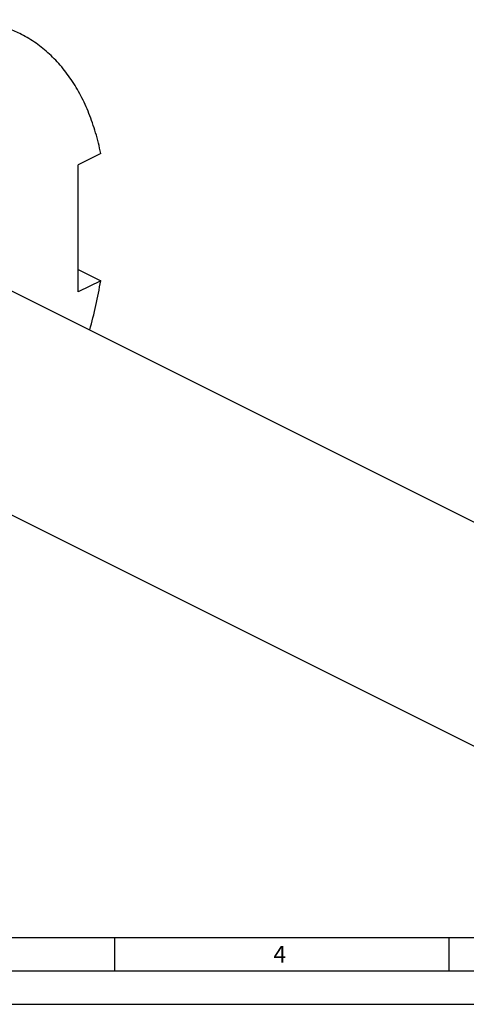
# Model space of a CAD drawing. Units: millimetres. Extents: x 0 to 594, y 0 to 420.
# Drawn here: x 133 to 200, y 0 to 147 of the extents above; entities that cross this region are included whole.
import ezdxf

# ---------------------------------------------------------------- set-up
doc = ezdxf.new("R2010")
doc.units = ezdxf.units.MM
doc.header["$LTSCALE"] = 32.67
doc.layers.add('606331568-000-01-ED1_FORMAT', color=7, linetype='CONTINUOUS')
doc.layers.add('606967893-000_CL', color=7, linetype='CONTINUOUS')
doc.styles.get("Standard").update_dxf_attribs({"font": 'TXT.SHX', "width": 0.7})

msp = doc.modelspace()

# ---------------------------------------------------------------- linework, layer by layer
at = {"layer": '606331568-000-01-ED1_FORMAT', "color": 7, "linetype": 'CONTINUOUS'}
msp.add_line((10, 10), (584, 10), dxfattribs=at)
at = {"layer": '606331568-000-01-ED1_FORMAT', "color": 3, "linetype": 'CONTINUOUS'}
for p, q in [((147, 10), (147, 5)), ((197, 10), (197, 5)), ((5, 5), (589, 5)), ((0, 0), (594, 0))]:
    msp.add_line(p, q, dxfattribs=at)
at = {"layer": '606967893-000_CL', "color": 7, "linetype": 'CONTINUOUS'}
for p, q in [((144.9348, 127.3379), (141.5584, 125.6497)), ((141.5584, 106.5971), (141.5584, 125.6497)), ((141.5584, 109.9736), (144.9348, 108.2853)), ((128.5029, 108.3089), (223.8923, 60.6142)), ((144.9348, 108.2853), (141.5584, 106.5971)), ((115.0865, 81.4761), (210.4759, 33.7814))]:
    msp.add_line(p, q, dxfattribs=at)
msp.add_arc((74.8486, 120.1795), 71.0883, 344.281809, 350.368272, dxfattribs=at)
for points, knots in [([(132.8064, 145.2884), (132.22, 145.5816), (131.0113, 146.1085), (129.1161, 146.7086), (127.1441, 147.1175), (125.1039, 147.3333), (123.0041, 147.3557), (120.8536, 147.1847), (118.6612, 146.8214), (116.4359, 146.2676), (114.1867, 145.5257), (111.9229, 144.5989), (109.6535, 143.4911), (107.3878, 142.207), (105.135, 140.7518), (102.9044, 139.1316), (100.7049, 137.353), (98.5456, 135.4233), (96.4352, 133.3505), (93.6771, 130.3843), (90.4105, 126.3705), (86.8481, 121.1719), (83.6702, 115.6375), (80.9285, 109.8577), (78.6677, 103.9263), (76.9246, 97.9403), (76.1125, 93.9078), (75.8047, 91.9068)], [0, 0, 0, 0, 0.02239907, 0.04495067, 0.06780179, 0.09108895, 0.11493426, 0.13944263, 0.16470028, 0.19077426, 0.21771268, 0.24554566, 0.27428646, 0.3039329, 0.3344687, 0.36586498, 0.39808153, 0.43106814, 0.46476578, 0.49910771, 0.56940949, 0.64134139, 0.71419312, 0.78722144, 0.85967689, 0.9308303, 1, 1, 1, 1]), ([(144.9348, 127.3379), (144.724, 128.3773), (144.3481, 129.9088), (143.7162, 131.8885), (143.0217, 133.7561), (142.0158, 135.9561), (140.5767, 138.3815), (139.1909, 140.2012), (137.9844, 141.5119), (137.0386, 142.417), (136.0468, 143.2499), (135.0107, 144.0091), (133.9321, 144.6933), (133.1855, 145.0989), (132.8064, 145.2884)], [0, 0, 0, 0, 0.14184337, 0.21057236, 0.27786144, 0.40824817, 0.53351041, 0.65432641, 0.71336452, 0.77163889, 0.82928846, 0.88646109, 0.94331168, 1, 1, 1, 1])]:
    msp.add_open_spline(points, degree=3, knots=knots, dxfattribs=at)

# ---------------------------------------------------------------- texts
at = {"layer": '606331568-000-01-ED1_FORMAT', "color": 2, "linetype": 'CONTINUOUS', "insert": (170.7798, 8.75), "char_height": 2.5, "width": 3.660714, "attachment_point": 1, "line_spacing_factor": 0.9}
msp.add_mtext('4', dxfattribs=at)

doc.saveas('drawing.dxf')
